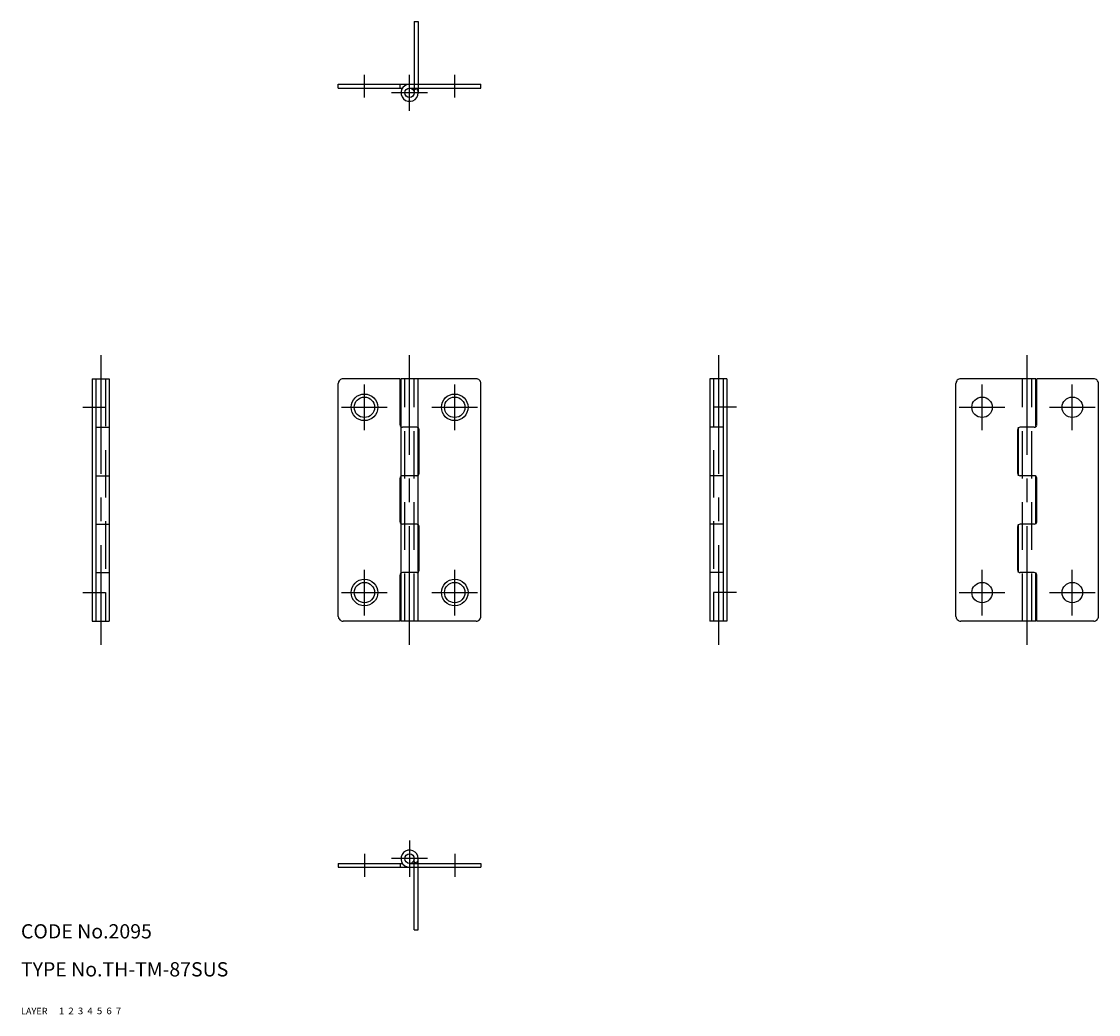
# Model space of a CAD drawing. Extents: x 10 to 237, y 10 to 219.
import ezdxf

# ---------------------------------------------------------------- set-up
doc = ezdxf.new("R2010")
doc.units = 0
doc.header["$LTSCALE"] = 20
doc.header["$MEASUREMENT"] = 0
for name, pattern in [('CENTER', [2, 1.25, -0.25, 0.25, -0.25]), ('DASHED', [0.75, 0.5, -0.25]), ('PHANTOM', [2.5, 1.25, -0.25, 0.25, -0.25, 0.25, -0.25])]:
    doc.linetypes.add(name, pattern=pattern)
for name, color, linetype in [('1', 7, 'CONTINUOUS'), ('2', 4, 'CONTINUOUS'), ('3', 2, 'DASHED'), ('4', 1, 'CENTER'), ('5', 6, 'PHANTOM'), ('6', 5, 'CONTINUOUS'), ('7', 3, 'CONTINUOUS')]:
    doc.layers.add(name, color=color, linetype=linetype)

msp = doc.modelspace()

# ---------------------------------------------------------------- linework, layer by layer
at = {"layer": '1', "linetype": 'Continuous'}
for p, q in [((76.799995, 205.799995), (106.799995, 205.799995)), ((76.799995, 204.999992), (76.799995, 205.799995)), ((76.799995, 204.999992), (90.303329, 204.999992)), ((89.799995, 204.999992), (89.799995, 205.799995)), ((91.799995, 204.999992), (106.799995, 204.999992)), ((92.631477, 204.55555), (93.296661, 204.999992)), ((106.799995, 204.999992), (106.799995, 205.799995)), ((25, 143.799995), (28.599998, 143.799995)), ((25, 143.799995), (25, 92.799995)), ((25.799999, 143.799995), (25.799999, 92.799995)), ((28.599998, 143.799995), (28.599998, 92.799995)), ((89.799995, 143.799995), (77.799995, 143.799995)), ((89.799995, 134.099983), (89.799995, 143.799995)), ((105.799995, 143.799995), (89.999992, 143.799995)), ((89.999992, 92.799995), (89.999992, 143.799995)), ((93.599991, 92.799995), (93.599991, 143.799995)), ((158.599998, 143.799995), (154.999992, 143.799995)), ((154.999992, 143.799995), (154.999992, 92.799995)), ((157.799995, 143.799995), (157.799995, 92.799995)), ((158.599998, 143.799995), (158.599998, 92.799995)), ((223.599998, 143.799995), (207.799995, 143.799995)), ((223.599998, 133.599983), (223.599998, 143.799995)), ((235.799995, 143.799995), (223.799995, 143.799995)), ((223.799995, 134.099983), (223.799995, 143.799995)), ((76.799995, 93.799995), (76.799995, 142.799995)), ((106.799995, 93.799995), (106.799995, 142.799995)), ((206.799995, 93.799995), (206.799995, 142.799995)), ((236.799995, 93.799995), (236.799995, 142.799995)), ((25.799999, 133.599983), (28.599998, 133.599983)), ((93.299995, 133.599998), (90.299995, 133.599998)), ((93.799995, 123.899994), (93.799995, 133.099983)), ((157.799995, 133.599983), (154.999992, 133.599983)), ((219.799995, 123.899994), (219.799995, 133.099983)), ((219.999992, 123.399994), (219.999992, 133.599983)), ((223.299995, 133.599998), (220.299995, 133.599998)), ((25.799999, 123.399994), (28.599998, 123.399994)), ((89.799995, 113.699997), (89.799995, 122.899994)), ((93.299995, 123.399994), (90.299995, 123.399994)), ((157.799995, 123.399994), (154.999992, 123.399994)), ((223.299995, 123.399994), (220.299995, 123.399994)), ((223.599998, 113.199997), (223.599998, 123.399994)), ((223.799995, 113.699997), (223.799995, 122.899994)), ((25.799999, 113.199997), (28.599998, 113.199997)), ((93.299995, 113.199997), (90.299995, 113.199997)), ((93.799995, 103.500008), (93.799995, 112.699997)), ((157.799995, 113.199997), (154.999992, 113.199997)), ((219.799995, 103.500008), (219.799995, 112.699997)), ((219.999992, 103.000008), (219.999992, 113.199997)), ((223.299995, 113.199997), (220.299995, 113.199997)), ((25.799999, 103), (28.599998, 103)), ((89.799995, 92.799995), (89.799995, 102.500008)), ((93.299995, 103.000008), (90.299995, 103.000008)), ((157.799995, 103), (154.999992, 103)), ((223.299995, 103.000008), (220.299995, 103.000008)), ((223.599998, 92.799995), (223.599998, 103.000008)), ((223.799995, 92.799995), (223.799995, 102.500008)), ((25, 92.799995), (28.599998, 92.799995)), ((89.799995, 92.799995), (77.799995, 92.799995)), ((105.799995, 92.799995), (89.999992, 92.799995)), ((158.599998, 92.799995), (154.999992, 92.799995)), ((223.599998, 92.799995), (207.799995, 92.799995)), ((235.799995, 92.799995), (223.799995, 92.799995)), ((76.799995, 41.799999), (90.303329, 41.799999)), ((76.799995, 41.799999), (76.799995, 41)), ((76.799995, 41), (106.799995, 41)), ((89.799995, 41.799999), (89.799995, 41)), ((91.799995, 41.799999), (106.799995, 41.799999)), ((92.631477, 42.244442), (93.296654, 41.799995)), ((106.799995, 41.799999), (106.799995, 41))]:
    msp.add_line(p, q, dxfattribs=at)
for centre, radius in [((91.799995, 203.999992), 1), ((82.299995, 137.799995), 2.8), ((101.299995, 137.799995), 2.8), ((82.299995, 137.799995), 2.15), ((101.299995, 137.799995), 2.15), ((212.299995, 137.799995), 2.15), ((231.299995, 137.799995), 2.15), ((82.299995, 98.799995), 2.8), ((82.299995, 98.799995), 2.15), ((101.299995, 98.799995), 2.8), ((101.299995, 98.799995), 2.15), ((212.299995, 98.799995), 2.15), ((231.299995, 98.799995), 2.15), ((91.799995, 42.799999), 1)]:
    msp.add_circle(centre, radius, dxfattribs=at)
for centre, radius, start, end in [((91.799995, 203.999992), 1.8, 90.000003, 0.00001), ((91.799995, 203.999992), 1.8, 0, 33.748989), ((77.799995, 142.799995), 1, 89.999996, 180.000005), ((105.799995, 142.799995), 1, 359.999991, 90.000003), ((207.799995, 142.799995), 1, 89.999996, 180.000005), ((235.799995, 142.799995), 1, 359.999991, 90.000003), ((90.299995, 134.099983), 0.5, 179.999991, 270.000001), ((223.299995, 134.099983), 0.5, 270.000004, 350.824329), ((93.299995, 133.099983), 0.5, 359.999991, 90.000003), ((220.299995, 133.099983), 0.5, 89.999996, 180.000005), ((90.299995, 122.899994), 0.5, 89.999996, 180.000005), ((93.299995, 123.899994), 0.5, 270.000004, 0.000005), ((220.299995, 123.899994), 0.5, 179.999991, 270.000001), ((223.299995, 122.899994), 0.5, 359.999991, 90.000003), ((90.299995, 113.699997), 0.5, 179.999991, 270.000001), ((223.299995, 113.699997), 0.5, 270.000004, 0.000005), ((93.299995, 112.699997), 0.5, 359.999991, 90.000003), ((220.299995, 112.699997), 0.5, 89.999996, 180.000005), ((90.299995, 102.500008), 0.5, 89.999996, 180.000005), ((93.299995, 103.500008), 0.5, 270.000004, 0.000005), ((220.299995, 103.500008), 0.5, 179.999991, 270.000001), ((223.299995, 102.500008), 0.5, 359.999991, 90.000003), ((77.799995, 93.799995), 1, 179.999991, 270.000001), ((105.799995, 93.799995), 1, 270.000004, 0.000005), ((207.799995, 93.799995), 1, 179.999991, 270.000001), ((235.799995, 93.799995), 1, 270.000004, 0.000005), ((91.799995, 42.799999), 1.8, 0, 270.000001), ((91.799995, 42.799999), 1.8, 326.251011, 0)]:
    msp.add_arc(centre, radius, start, end, dxfattribs=at)
at = {"layer": '3', "linetype": 'DASHED'}
for p, q in [((27.799999, 143.799995), (27.799999, 92.799995)), ((90.799995, 92.799995), (90.799995, 143.799995)), ((92.799995, 92.799995), (92.799995, 143.799995)), ((155.799995, 143.799995), (155.799995, 92.799995)), ((220.799995, 92.799995), (220.799995, 143.799995)), ((222.799995, 92.799995), (222.799995, 143.799995))]:
    msp.add_line(p, q, dxfattribs=at)
at = {"layer": '4', "linetype": 'CENTER'}
for p, q in [((82.299995, 202.999992), (82.299995, 207.799995)), ((91.799995, 200.199989), (91.799995, 207.799995)), ((101.299995, 202.999992), (101.299995, 207.799995)), ((95.599998, 203.999992), (88, 203.999992)), ((26.799999, 148.799995), (26.799999, 87.799995)), ((91.799995, 87.799995), (91.799995, 148.799995)), ((156.799995, 148.799995), (156.799995, 87.799995)), ((221.799995, 87.799995), (221.799995, 148.799995)), ((82.299995, 132.999992), (82.299995, 142.599983)), ((101.299995, 132.999992), (101.299995, 142.599998)), ((212.299995, 132.999992), (212.299995, 142.599983)), ((231.299995, 132.999992), (231.299995, 142.599998)), ((23, 137.799995), (27.799999, 137.799995)), ((77.499992, 137.799995), (87.099991, 137.799995)), ((96.499992, 137.799995), (106.099991, 137.799995)), ((160.599998, 137.799995), (155.799995, 137.799995)), ((207.499992, 137.799995), (217.099998, 137.799995)), ((226.499992, 137.799995), (236.099998, 137.799995)), ((82.299995, 94.000008), (82.299995, 103.599998)), ((101.299995, 94.000008), (101.299995, 103.599998)), ((212.299995, 94.000008), (212.299995, 103.599998)), ((231.299995, 94.000008), (231.299995, 103.599998)), ((23, 98.799995), (27.799999, 98.799995)), ((77.499992, 98.799995), (87.099991, 98.799995)), ((96.499992, 98.799995), (106.099991, 98.799995)), ((160.599998, 98.799995), (155.799995, 98.799995)), ((207.499992, 98.799995), (217.099998, 98.799995)), ((226.499992, 98.799995), (236.099998, 98.799995)), ((91.799995, 46.599998), (91.799995, 39)), ((82.299995, 43.799999), (82.299995, 39)), ((101.299995, 43.799999), (101.299995, 39)), ((95.599998, 42.799999), (88, 42.799999))]:
    msp.add_line(p, q, dxfattribs=at)
at = {"layer": '5', "linetype": 'PHANTOM'}
for p, q in [((92.799995, 218.999992), (93.599998, 218.999992)), ((92.799995, 218.999992), (92.799995, 203.999992)), ((93.599998, 218.999992), (93.599998, 203.999992)), ((92.799995, 27.799999), (92.799995, 42.799999)), ((93.599998, 27.799999), (93.599998, 42.799999)), ((92.799995, 27.799999), (93.599998, 27.799999))]:
    msp.add_line(p, q, dxfattribs=at)

# ---------------------------------------------------------------- texts
at = {"layer": '1', "linetype": 'Continuous'}
for s, width, p in [('LAYER', 1.009913, (9.99995, 10)), ('1', 1.069393, (17.97945, 10.0487))]:
    msp.add_text(s, height=1.4, dxfattribs=dict(at, width=width)).set_placement(p)
at = {"layer": '2', "linetype": 'Continuous', "width": 1.069393}
msp.add_text('2', height=1.4, dxfattribs=at).set_placement((19.97945, 10.0487))
at = {"layer": '3', "linetype": 'DASHED', "width": 1.069393}
msp.add_text('3', height=1.4, dxfattribs=at).set_placement((21.97945, 10.0487))
at = {"layer": '4', "linetype": 'CENTER', "width": 1.069393}
msp.add_text('4', height=1.4, dxfattribs=at).set_placement((23.97945, 10.0487))
at = {"layer": '5', "linetype": 'PHANTOM', "width": 1.069393}
msp.add_text('5', height=1.4, dxfattribs=at).set_placement((25.97945, 10.0487))
at = {"layer": '6', "linetype": 'Continuous', "width": 1.069393}
msp.add_text('6', height=1.4, dxfattribs=at).set_placement((27.97945, 10.0487))
at = {"layer": '7', "linetype": 'Continuous'}
for s, height, width, p in [('CODE No.2095', 3, 1.003963, (10.00005, 26)), ('TYPE No.TH-TM-87SUS', 3, 1.002477, (10.00005, 18)), ('7', 1.4, 1.069393, (29.97945, 10.0487))]:
    msp.add_text(s, height=height, dxfattribs=dict(at, width=width)).set_placement(p)

doc.saveas('drawing.dxf')
